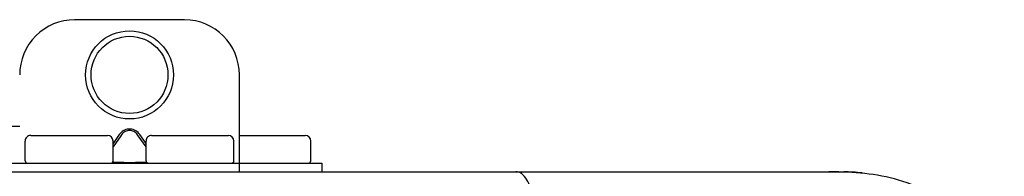
# Model space of a CAD drawing. Units: inches. Extents: x -69 to 81, y -5 to 97.
# Drawn here: x 9 to 12, y 73 to 74 of the extents above; entities that cross this region are included whole.
import ezdxf

# ---------------------------------------------------------------- set-up
doc = ezdxf.new("R2010")
doc.units = ezdxf.units.IN
doc.header["$MEASUREMENT"] = 0
doc.layers.add('BORDER', color=7, linetype='Continuous')

# ---------------------------------------------------------------- blocks, each defined once
blk = doc.blocks.new('NPE-S2 (150-180-210-240)')
at = {"linetype": 'Continuous'}
for p, q in [((11.9417, 29.3712), (11.5474, 29.3712)), ((12.1388, 28.8272), (12.1388, 29.1741)), ((11.3503, 28.9892), (11.2916, 28.9894)), ((11.748, 28.9802), (11.7412, 28.9802)), ((11.748, 28.9747), (11.7412, 28.9747)), ((11.37, 28.8666), (11.37, 28.9375)), ((11.3898, 28.9573), (11.6657, 28.9573)), ((11.7077, 28.9606), (11.6854, 28.9291)), ((11.7133, 28.9567), (11.6854, 28.9173)), ((11.6854, 28.8666), (11.6854, 28.9375)), ((11.8037, 28.9173), (11.7758, 28.9567)), ((11.8037, 28.9291), (11.7814, 28.9606)), ((11.8037, 28.8666), (11.8037, 28.9375)), ((11.8234, 28.9573), (12.0994, 28.9573)), ((12.1191, 28.8666), (12.1191, 28.9375)), ((12.1388, 28.9573), (12.3753, 28.9573)), ((12.3951, 28.8666), (12.3951, 28.9376)), ((11.0546, 28.8587), (12.4345, 28.8587)), ((11.6844, 28.8626), (11.7133, 28.8626)), ((11.7412, 28.861), (11.748, 28.861)), ((11.7758, 28.8626), (11.8048, 28.8626)), ((12.4345, 28.8587), (12.4345, 28.8272)), ((7.7677, 28.8272), (14.3071, 28.8272)), ((14.2592, 28.8272), (14.2533, 28.8272)), ((14.3071, 28.8267), (14.3071, 28.8272))]:
    blk.add_line(p, q, dxfattribs=at)
for radius in [0.1577, 0.138]:
    blk.add_circle((11.7445, 29.1741), radius, dxfattribs=at)
for centre, radius, start, end in [((11.5474, 29.1741), 0.1971, 89.9999, 179.9999), ((11.9417, 29.1741), 0.1971, 359.9999, 89.9999), ((11.3898, 28.9375), 0.0197, 89.9999, 179.9999), ((11.6657, 28.9375), 0.0197, 359.9999, 89.9999), ((11.8234, 28.9375), 0.0197, 89.9999, 179.9999), ((12.0994, 28.9375), 0.0197, 359.9999, 89.9999), ((12.3753, 28.9376), 0.0197, 0, 90), ((11.3779, 28.8666), 0.00788, 179.9999, 269.9999), ((11.6776, 28.8666), 0.00788, 269.9999, 359.9999), ((11.8116, 28.8666), 0.00788, 179.9999, 269.9999), ((12.1112, 28.8666), 0.00788, 269.9999, 359.9999), ((12.3872, 28.8666), 0.00788, 270, 0), ((14.3071, 28.2358), 0.5914, 83.5575, 90)]:
    blk.add_arc(centre, radius, start, end, dxfattribs=at)
for points, knots in [([(11.7412, 28.9802), (11.7378, 28.9802), (11.7311, 28.9792), (11.7189, 28.9735), (11.7116, 28.9661), (11.7077, 28.9606)], [0, 0, 0, 0, 0.250403, 0.500944, 1, 1, 1, 1]), ([(11.7412, 28.9747), (11.7383, 28.9747), (11.7325, 28.9736), (11.7223, 28.9682), (11.7164, 28.9615), (11.7133, 28.9567)], [0, 0, 0, 0, 0.250564, 0.501187, 1, 1, 1, 1]), ([(11.7814, 28.9606), (11.7776, 28.9661), (11.7703, 28.9735), (11.758, 28.9792), (11.7513, 28.9802), (11.748, 28.9802)], [0, 0, 0, 0, 0.499165, 0.749694, 1, 1, 1, 1]), ([(11.7758, 28.9567), (11.7727, 28.9615), (11.7669, 28.9682), (11.7566, 28.9736), (11.7508, 28.9747), (11.748, 28.9747)], [0, 0, 0, 0, 0.498951, 0.749558, 1, 1, 1, 1]), ([(11.7133, 28.8626), (11.7151, 28.8624), (11.7243, 28.8613), (11.7336, 28.861), (11.7412, 28.861)], [0, 0, 0, 0, 0.189064, 1, 1, 1, 1]), ([(11.748, 28.861), (11.7508, 28.861), (11.7601, 28.8612), (11.7694, 28.8617), (11.7758, 28.8626)], [0, 0, 0, 0, 0.304446, 1, 1, 1, 1]), ([(13.1352, 28.8271), (13.1345, 28.8271), (13.133, 28.8271), (13.1315, 28.8272), (13.1307, 28.8272)], [0, 0, 0, 0, 0.500886, 1, 1, 1, 1]), ([(13.2326, 28.2073), (13.2324, 28.2856), (13.2312, 28.403), (13.2211, 28.5545), (13.2107, 28.6537), (13.1947, 28.733), (13.1786, 28.7906), (13.1523, 28.8262), (13.1352, 28.8271)], [0, 0, 0, 0, 0.365307, 0.548325, 0.707841, 0.832432, 0.919979, 1, 1, 1, 1]), ([(14.8835, 28.1964), (14.8835, 28.2785), (14.8732, 28.4491), (14.7465, 28.685), (14.5123, 28.8151), (14.3415, 28.8271), (14.2592, 28.8272)], [0, 0, 0, 0, 0.243417, 0.499924, 0.756195, 1, 1, 1, 1])]:
    blk.add_open_spline(points, degree=3, knots=knots, dxfattribs=at)

msp = doc.modelspace()

# ---------------------------------------------------------------- block references
at = {"layer": 'BORDER'}
msp.add_blockref('NPE-S2 (150-180-210-240)', (-2.7378, 44.3467), dxfattribs=at)

doc.saveas('drawing.dxf')
